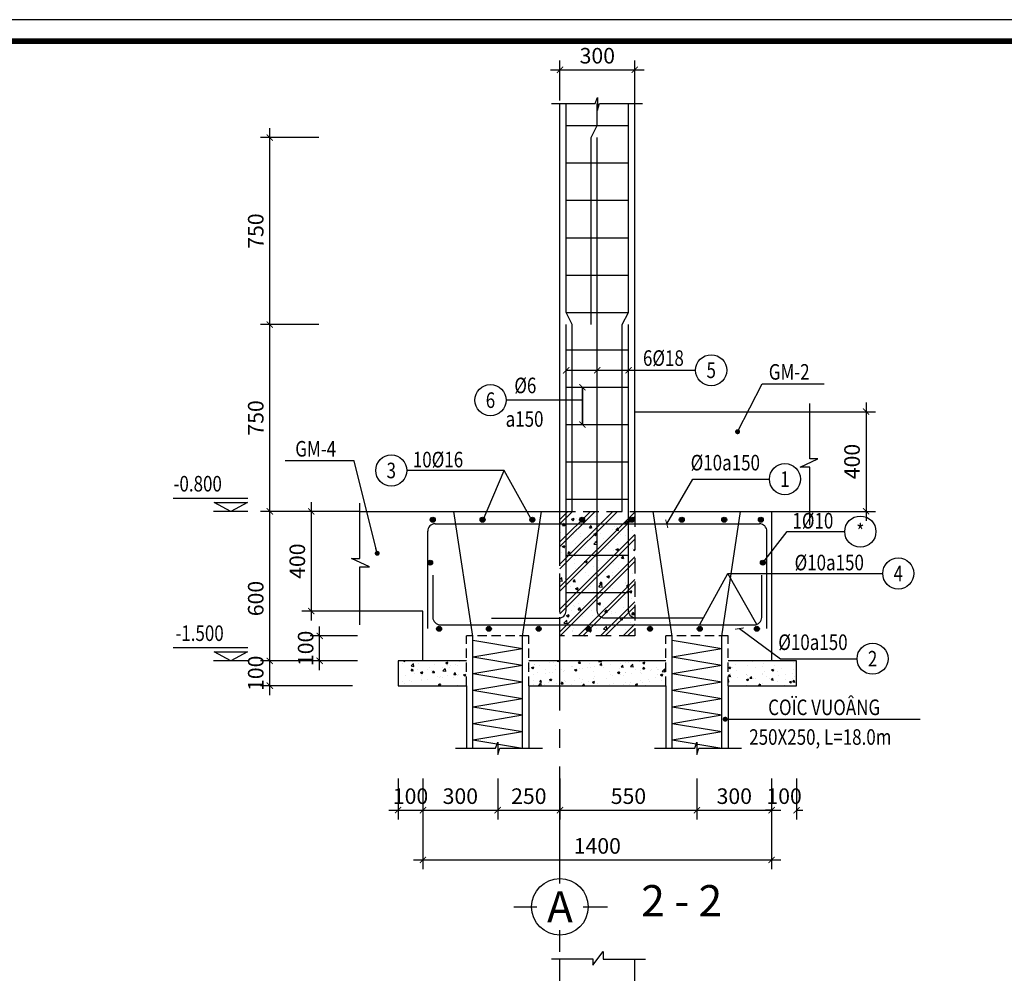
# Model space of a CAD drawing. Units: inches. Extents: x -78781 to 291682597901, y -251576 to 520260481864.
# Drawn here: x 1836822 to 1840775, y 337060 to 340888 of the extents above; entities that cross this region are included whole.
import ezdxf
from ezdxf.enums import TextEntityAlignment as Align

# ---------------------------------------------------------------- set-up
doc = ezdxf.new("R2010")
doc.units = ezdxf.units.IN
doc.header["$MEASUREMENT"] = 0
doc.header["$PDMODE"] = 3
doc.linetypes.add('CENTER', pattern=[2, 1.25, -0.25, 0.25, -0.25])
doc.linetypes.add('HIDDEN', pattern=[0.375, 0.25, -0.125])
for name, color, linetype in [('D-BAO', 4, 'Continuous'), ('DIM', 1, 'Continuous'), ('HATCH', 8, 'Continuous'), ('LINH-TINH', 7, 'Continuous'), ('T-DAI', 3, 'Continuous'), ('TEXT', 4, 'Continuous'), ('TEXT-TD', 6, 'Continuous'), ('THEP', 2, 'Continuous'), ('TRUC', 9, 'CENTER')]:
    doc.layers.add(name, color=color, linetype=linetype)
doc.styles.get("Standard").update_dxf_attribs({"font": 'VHELVEN.TTF'})
doc.styles.add('TEXT-DIM', font='1.shx', dxfattribs={"width": 0.8})
doc.styles.add('TEXT-GHI CHU', font='VAVON.TTF')
doc.dimstyles.get("Standard").update_dxf_attribs({"dimtxt": 2.5, "dimasz": 25, "dimexe": 0.18, "dimexo": 0.0625, "dimgap": 0.09, "dimtad": 0, "dimtih": 1, "dimtoh": 1, "dimdec": 0, "dimzin": 0, "dimtxsty": 'Standard', "dimcen": 80, "dimadec": 0, "dimazin": 0, "dimtfac": 1, "dimtdec": 0, "dimtofl": 0, "dimtmove": 0, "dimatfit": 3, "dimldrblk": 'ARCHTICK', "dimfxl": 0.18, "dimtolj": 1, "dimtzin": 0, "dimarcsym": 0})
doc.dimstyles.new('TL 1-25', dxfattribs={"dimscale": 25, "dimtxt": 2.5, "dimasz": 1, "dimexe": 1.5, "dimexo": 0, "dimgap": 1, "dimtad": 1, "dimdec": 0, "dimtxsty": 'TEXT-DIM', "dimblk": 'ARCHTICK', "dimcen": 0, "dimdle": 1.5, "dimclrd": 1, "dimclre": 1, "dimclrt": 4, "dimadec": 0, "dimazin": 2, "dimtfac": 1, "dimtdec": 0, "dimtix": 1, "dimtofl": 0, "dimtmove": 0, "dimatfit": 3, "dimldrblk": 'ARCHTICK', "dimfxl": 1.5, "dimtolj": 1, "dimtzin": 0, "dimarcsym": 0})

# ---------------------------------------------------------------- blocks, each defined once
blk = doc.blocks.new('KHUNG A3')
blk.add_lwpolyline([(-42000, 0), (0, 0), (0, 29700), (-42000, 29700)], close=True)
at = {"color": 5, "const_width": 80}
blk.add_lwpolyline([(-41700, 300), (-300, 300), (-300, 29400), (-41700, 29400)], close=True, dxfattribs=at)
blk = doc.blocks.new('_ARCHTICK')
at = {"color": 0, "linetype": 'ByBlock', "const_width": 0.15}
blk.add_lwpolyline([(-0.5, -0.5), (0.5, 0.5)], dxfattribs=at)
blk = doc.blocks.new('*D167')
at = {"layer": 'Defpoints', "color": 0}
for p in [(1837825.9, 338914.4), (1838023.2, 338914.4), (1838158.6, 338314.4)]:
    blk.add_point(p, dxfattribs=at)
at = {"layer": 'DIM', "color": 1, "lineweight": -2}
for p, q in [((1837825.9, 338276.9), (1837825.9, 338951.9)), ((1838023.2, 338914.4), (1837788.4, 338914.4)), ((1838158.6, 338314.4), (1837788.4, 338314.4))]:
    blk.add_line(p, q, dxfattribs=at)
at = {"layer": 'DIM', "color": 1, "lineweight": -2, "xscale": 25, "yscale": 25, "zscale": 25}
for p, rotation in [((1837825.9, 338914.4), 90), ((1837825.9, 338314.4), 270)]:
    blk.add_blockref('_ARCHTICK', p, dxfattribs=dict(at, rotation=rotation))
at = {"layer": 'DIM', "color": 4, "insert": (1837769.6, 338564.4), "char_height": 62.5, "attachment_point": 5, "rotation": 90, "style": 'TEXT-DIM'}
blk.add_mtext('\\A1;600', dxfattribs=at)
blk = doc.blocks.new('*D168')
at = {"layer": 'Defpoints', "color": 0}
for p in [(1837825.9, 338314.4), (1838158.6, 338314.4), (1838158.6, 338214.4)]:
    blk.add_point(p, dxfattribs=at)
at = {"layer": 'DIM', "color": 1, "lineweight": -2}
for p, q in [((1837825.9, 338176.9), (1837825.9, 338351.9)), ((1838158.6, 338314.4), (1837788.4, 338314.4)), ((1838158.6, 338214.4), (1837788.4, 338214.4))]:
    blk.add_line(p, q, dxfattribs=at)
at = {"layer": 'DIM', "color": 1, "lineweight": -2, "xscale": 25, "yscale": 25, "zscale": 25}
for p, rotation in [((1837825.9, 338314.4), 90), ((1837825.9, 338214.4), 270)]:
    blk.add_blockref('_ARCHTICK', p, dxfattribs=dict(at, rotation=rotation))
at = {"layer": 'DIM', "color": 4, "insert": (1837769.6, 338264.4), "char_height": 62.5, "attachment_point": 5, "rotation": 90, "style": 'TEXT-DIM'}
blk.add_mtext('\\A1;100', dxfattribs=at)
blk = doc.blocks.new('*D169')
at = {"layer": 'Defpoints', "color": 0}
for p in [(1838026.2, 338414.4), (1838177.8, 338414.4), (1838177.8, 338314.4)]:
    blk.add_point(p, dxfattribs=at)
at = {"layer": 'DIM', "color": 1, "lineweight": -2}
for p, q in [((1838026.2, 338276.9), (1838026.2, 338451.9)), ((1838177.8, 338414.4), (1837988.7, 338414.4)), ((1838177.8, 338314.4), (1837988.7, 338314.4))]:
    blk.add_line(p, q, dxfattribs=at)
at = {"layer": 'DIM', "color": 1, "lineweight": -2, "xscale": 25, "yscale": 25, "zscale": 25}
for p, rotation in [((1838026.2, 338414.4), 90), ((1838026.2, 338314.4), 270)]:
    blk.add_blockref('_ARCHTICK', p, dxfattribs=dict(at, rotation=rotation))
at = {"layer": 'DIM', "color": 4, "insert": (1837970, 338364.4), "char_height": 62.5, "attachment_point": 5, "rotation": 90, "style": 'TEXT-DIM'}
blk.add_mtext('\\A1;100', dxfattribs=at)
blk = doc.blocks.new('DC')
for p, q in [((3.26, 2.48), (-11.09, 2.48)), ((3.3, 0), (-3.3, 0))]:
    blk.add_line(p, q)
blk.add_lwpolyline([(-3.2, 1.71), (3.2, 1.71), (0, 0)], close=True)
blk = doc.blocks.new('*D170')
at = {"layer": 'Defpoints', "color": 0}
for p in [(1837825.9, 339664.4), (1838023.2, 339664.4), (1838023.2, 338914.4)]:
    blk.add_point(p, dxfattribs=at)
at = {"layer": 'DIM', "color": 1, "lineweight": -2}
for p, q in [((1837825.9, 338876.9), (1837825.9, 339701.9)), ((1838023.2, 339664.4), (1837788.4, 339664.4)), ((1838023.2, 338914.4), (1837788.4, 338914.4))]:
    blk.add_line(p, q, dxfattribs=at)
at = {"layer": 'DIM', "color": 1, "lineweight": -2, "xscale": 25, "yscale": 25, "zscale": 25}
for p, rotation in [((1837825.9, 339664.4), 90), ((1837825.9, 338914.4), 270)]:
    blk.add_blockref('_ARCHTICK', p, dxfattribs=dict(at, rotation=rotation))
at = {"layer": 'DIM', "color": 4, "insert": (1837769.6, 339289.4), "char_height": 62.5, "attachment_point": 5, "rotation": 90, "style": 'TEXT-DIM'}
blk.add_mtext('\\A1;750', dxfattribs=at)
blk = doc.blocks.new('*D171')
at = {"layer": 'Defpoints', "color": 0}
for p in [(1838341.1, 337842), (1838441.1, 337765), (1838441.1, 337715)]:
    blk.add_point(p, dxfattribs=at)
at = {"layer": 'DIM', "color": 1, "lineweight": -2}
for p, q in [((1838341.1, 337842), (1838341.1, 337677.5)), ((1838441.1, 337765), (1838441.1, 337677.5)), ((1838303.6, 337715), (1838478.6, 337715))]:
    blk.add_line(p, q, dxfattribs=at)
at = {"layer": 'DIM', "color": 1, "lineweight": -2, "xscale": 25, "yscale": 25, "zscale": 25, "rotation": 180}
blk.add_blockref('_ARCHTICK', (1838341.1, 337715), dxfattribs=at)
at = {"layer": 'DIM', "color": 1, "lineweight": -2, "xscale": 25, "yscale": 25, "zscale": 25}
blk.add_blockref('_ARCHTICK', (1838441.1, 337715), dxfattribs=at)
at = {"layer": 'DIM', "color": 4, "insert": (1838391.1, 337771.2), "char_height": 62.5, "attachment_point": 5, "style": 'TEXT-DIM'}
blk.add_mtext('\\A1;100', dxfattribs=at)
blk = doc.blocks.new('*D172')
at = {"layer": 'Defpoints', "color": 0}
for p in [(1839841.1, 337715), (1838441.1, 337702.5), (1839841.1, 337515.2)]:
    blk.add_point(p, dxfattribs=at)
at = {"layer": 'DIM', "color": 1, "lineweight": -2}
for p, q in [((1839841.1, 337715), (1839841.1, 337477.7)), ((1838441.1, 337702.5), (1838441.1, 337477.7)), ((1838403.6, 337515.2), (1839878.6, 337515.2))]:
    blk.add_line(p, q, dxfattribs=at)
at = {"layer": 'DIM', "color": 1, "lineweight": -2, "xscale": 25, "yscale": 25, "zscale": 25, "rotation": 180}
blk.add_blockref('_ARCHTICK', (1838441.1, 337515.2), dxfattribs=at)
at = {"layer": 'DIM', "color": 1, "lineweight": -2, "xscale": 25, "yscale": 25, "zscale": 25}
blk.add_blockref('_ARCHTICK', (1839841.1, 337515.2), dxfattribs=at)
at = {"layer": 'DIM', "color": 4, "insert": (1839141.1, 337571.5), "char_height": 62.5, "attachment_point": 5, "style": 'TEXT-DIM'}
blk.add_mtext('\\A1;1400', dxfattribs=at)
blk = doc.blocks.new('*D173')
at = {"layer": 'Defpoints', "color": 0}
for p in [(1838441.1, 337842), (1838741.1, 337842), (1838741.1, 337715)]:
    blk.add_point(p, dxfattribs=at)
at = {"layer": 'DIM', "color": 1, "lineweight": -2}
for p, q in [((1838441.1, 337842), (1838441.1, 337677.5)), ((1838741.1, 337842), (1838741.1, 337677.5)), ((1838403.6, 337715), (1838778.6, 337715))]:
    blk.add_line(p, q, dxfattribs=at)
at = {"layer": 'DIM', "color": 1, "lineweight": -2, "xscale": 25, "yscale": 25, "zscale": 25, "rotation": 180}
blk.add_blockref('_ARCHTICK', (1838441.1, 337715), dxfattribs=at)
at = {"layer": 'DIM', "color": 1, "lineweight": -2, "xscale": 25, "yscale": 25, "zscale": 25}
blk.add_blockref('_ARCHTICK', (1838741.1, 337715), dxfattribs=at)
at = {"layer": 'DIM', "color": 4, "insert": (1838591.1, 337771.2), "char_height": 62.5, "attachment_point": 5, "style": 'TEXT-DIM'}
blk.add_mtext('\\A1;300', dxfattribs=at)
blk = doc.blocks.new('truc')
at = {"layer": 'TRUC', "color": 11, "linetype": 'Continuous', "ltscale": 5}
for points in [[(-7.62, 3.74), (-7.62, 7.54)], [(-15.02, 0), (-11.35, 0)], [(-3.88, 0), (0, 0)], [(-7.62, -7.24), (-7.62, -3.74)]]:
    blk.add_lwpolyline(points, dxfattribs=at)
at = {"layer": 'TRUC', "color": 11, "linetype": 'Continuous'}
blk.add_circle((-7.62, 0), 4.54, dxfattribs=at)
blk = doc.blocks.new('*D174')
at = {"layer": 'Defpoints', "color": 0, "ltscale": 750}
for p in [(1838741.1, 337842), (1838991.1, 337842), (1838991.1, 337715)]:
    blk.add_point(p, dxfattribs=at)
at = {"layer": 'DIM', "color": 1, "lineweight": -2, "ltscale": 750}
for p, q in [((1838741.1, 337842), (1838741.1, 337677.5)), ((1838991.1, 337842), (1838991.1, 337677.5)), ((1838703.6, 337715), (1839028.6, 337715))]:
    blk.add_line(p, q, dxfattribs=at)
at = {"layer": 'DIM', "color": 1, "lineweight": -2, "ltscale": 750, "xscale": 25, "yscale": 25, "zscale": 25, "rotation": 180}
blk.add_blockref('_ARCHTICK', (1838741.1, 337715), dxfattribs=at)
at = {"layer": 'DIM', "color": 1, "lineweight": -2, "ltscale": 750, "xscale": 25, "yscale": 25, "zscale": 25}
blk.add_blockref('_ARCHTICK', (1838991.1, 337715), dxfattribs=at)
at = {"layer": 'DIM', "color": 4, "ltscale": 750, "insert": (1838866.1, 337771.2), "char_height": 62.5, "attachment_point": 5, "style": 'TEXT-DIM'}
blk.add_mtext('\\A1;250', dxfattribs=at)
blk = doc.blocks.new('*D175')
at = {"layer": 'Defpoints', "color": 0, "ltscale": 750}
for p in [(1839541.1, 337842), (1839841.1, 337842), (1839841.1, 337715)]:
    blk.add_point(p, dxfattribs=at)
at = {"layer": 'DIM', "color": 1, "lineweight": -2, "ltscale": 750}
for p, q in [((1839541.1, 337842), (1839541.1, 337677.5)), ((1839841.1, 337842), (1839841.1, 337677.5)), ((1839503.6, 337715), (1839878.6, 337715))]:
    blk.add_line(p, q, dxfattribs=at)
at = {"layer": 'DIM', "color": 1, "lineweight": -2, "ltscale": 750, "xscale": 25, "yscale": 25, "zscale": 25, "rotation": 180}
blk.add_blockref('_ARCHTICK', (1839541.1, 337715), dxfattribs=at)
at = {"layer": 'DIM', "color": 1, "lineweight": -2, "ltscale": 750, "xscale": 25, "yscale": 25, "zscale": 25}
blk.add_blockref('_ARCHTICK', (1839841.1, 337715), dxfattribs=at)
at = {"layer": 'DIM', "color": 4, "ltscale": 750, "insert": (1839691.1, 337771.2), "char_height": 62.5, "attachment_point": 5, "style": 'TEXT-DIM'}
blk.add_mtext('\\A1;300', dxfattribs=at)
blk = doc.blocks.new('*D176')
at = {"layer": 'Defpoints', "color": 0, "ltscale": 750}
for p in [(1839841.1, 337842), (1839941.1, 337842), (1839941.1, 337715)]:
    blk.add_point(p, dxfattribs=at)
at = {"layer": 'DIM', "color": 1, "lineweight": -2, "ltscale": 750}
for p, q in [((1839841.1, 337842), (1839841.1, 337677.5)), ((1839941.1, 337842), (1839941.1, 337677.5)), ((1839841.1, 337715), (1839816.1, 337715)), ((1839941.1, 337715), (1839966.1, 337715))]:
    blk.add_line(p, q, dxfattribs=at)
at = {"layer": 'DIM', "color": 1, "lineweight": -2, "ltscale": 750, "xscale": 25, "yscale": 25, "zscale": 25}
blk.add_blockref('_ARCHTICK', (1839841.1, 337715), dxfattribs=at)
at = {"layer": 'DIM', "color": 1, "lineweight": -2, "ltscale": 750, "xscale": 25, "yscale": 25, "zscale": 25, "rotation": 180}
blk.add_blockref('_ARCHTICK', (1839941.1, 337715), dxfattribs=at)
at = {"layer": 'DIM', "color": 4, "ltscale": 750, "insert": (1839891.1, 337771.2), "char_height": 62.5, "attachment_point": 5, "style": 'TEXT-DIM'}
blk.add_mtext('\\A1;100', dxfattribs=at)
blk = doc.blocks.new('*D177')
at = {"layer": 'Defpoints', "color": 0, "ltscale": 750}
for p in [(1838991.1, 337842), (1839541.1, 337842), (1839541.1, 337715)]:
    blk.add_point(p, dxfattribs=at)
at = {"layer": 'DIM', "color": 1, "lineweight": -2, "ltscale": 750}
for p, q in [((1838991.1, 337842), (1838991.1, 337677.5)), ((1839541.1, 337842), (1839541.1, 337677.5)), ((1838953.6, 337715), (1839578.6, 337715))]:
    blk.add_line(p, q, dxfattribs=at)
at = {"layer": 'DIM', "color": 1, "lineweight": -2, "ltscale": 750, "xscale": 25, "yscale": 25, "zscale": 25, "rotation": 180}
blk.add_blockref('_ARCHTICK', (1838991.1, 337715), dxfattribs=at)
at = {"layer": 'DIM', "color": 1, "lineweight": -2, "ltscale": 750, "xscale": 25, "yscale": 25, "zscale": 25}
blk.add_blockref('_ARCHTICK', (1839541.1, 337715), dxfattribs=at)
at = {"layer": 'DIM', "color": 4, "ltscale": 750, "insert": (1839266.1, 337771.2), "char_height": 62.5, "attachment_point": 5, "style": 'TEXT-DIM'}
blk.add_mtext('\\A1;550', dxfattribs=at)
blk = doc.blocks.new('*D158')
at = {"layer": 'Defpoints', "color": 0, "ltscale": 750}
for p in [(1839993.8, 339314.4), (1839993.8, 338914.4), (1840220.1, 338914.4)]:
    blk.add_point(p, dxfattribs=at)
at = {"layer": 'DIM', "color": 1, "lineweight": -2, "ltscale": 750}
for p, q in [((1840220.1, 339351.9), (1840220.1, 338876.9)), ((1839993.8, 339314.4), (1840257.6, 339314.4)), ((1839993.8, 338914.4), (1840257.6, 338914.4))]:
    blk.add_line(p, q, dxfattribs=at)
at = {"layer": 'DIM', "color": 1, "lineweight": -2, "ltscale": 750, "xscale": 25, "yscale": 25, "zscale": 25}
for p, rotation in [((1840220.1, 339314.4), 90), ((1840220.1, 338914.4), 270)]:
    blk.add_blockref('_ARCHTICK', p, dxfattribs=dict(at, rotation=rotation))
at = {"layer": 'DIM', "color": 4, "ltscale": 750, "insert": (1840163.9, 339114.4), "char_height": 62.5, "attachment_point": 5, "rotation": 90, "style": 'TEXT-DIM'}
blk.add_mtext('\\A1;400', dxfattribs=at)
blk = doc.blocks.new('*D159')
at = {"layer": 'Defpoints', "color": 0}
for p in [(1838187.4, 338914.4), (1837992.7, 338514.4), (1838187.4, 338514.4)]:
    blk.add_point(p, dxfattribs=at)
at = {"layer": 'DIM', "color": 1, "lineweight": -2}
for p, q in [((1837992.7, 338951.9), (1837992.7, 338476.9)), ((1838187.4, 338914.4), (1837955.2, 338914.4)), ((1838187.4, 338514.4), (1837955.2, 338514.4))]:
    blk.add_line(p, q, dxfattribs=at)
at = {"layer": 'DIM', "color": 1, "lineweight": -2, "xscale": 25, "yscale": 25, "zscale": 25}
for p, rotation in [((1837992.7, 338914.4), 90), ((1837992.7, 338514.4), 270)]:
    blk.add_blockref('_ARCHTICK', p, dxfattribs=dict(at, rotation=rotation))
at = {"layer": 'DIM', "color": 4, "insert": (1837936.5, 338714.4), "char_height": 62.5, "attachment_point": 5, "rotation": 90, "style": 'TEXT-DIM'}
blk.add_mtext('\\A1;400', dxfattribs=at)
blk = doc.blocks.new('*D676')
at = {"layer": 'Defpoints', "color": 0}
for p in [(1839291.1, 340686.9), (1838991.1, 340563.2), (1839291.1, 340550.8)]:
    blk.add_point(p, dxfattribs=at)
at = {"layer": 'DIM', "color": 1, "lineweight": -2}
for p, q in [((1838991.1, 340563.2), (1838991.1, 340724.4)), ((1839291.1, 340550.8), (1839291.1, 340724.4)), ((1838953.6, 340686.9), (1839328.6, 340686.9))]:
    blk.add_line(p, q, dxfattribs=at)
at = {"layer": 'DIM', "color": 1, "lineweight": -2, "xscale": 25, "yscale": 25, "zscale": 25, "rotation": 180}
blk.add_blockref('_ARCHTICK', (1838991.1, 340686.9), dxfattribs=at)
at = {"layer": 'DIM', "color": 1, "lineweight": -2, "xscale": 25, "yscale": 25, "zscale": 25}
blk.add_blockref('_ARCHTICK', (1839291.1, 340686.9), dxfattribs=at)
at = {"layer": 'DIM', "color": 4, "insert": (1839141.1, 340743.2), "char_height": 62.5, "attachment_point": 5, "style": 'TEXT-DIM'}
blk.add_mtext('\\A1;300', dxfattribs=at)
blk = doc.blocks.new('*D677')
at = {"layer": 'Defpoints', "color": 0}
for p in [(1837825.9, 340414.4), (1838023.2, 340414.4), (1838023.2, 339664.4)]:
    blk.add_point(p, dxfattribs=at)
at = {"layer": 'DIM', "color": 1, "lineweight": -2}
for p, q in [((1837825.9, 339626.9), (1837825.9, 340451.9)), ((1838023.2, 340414.4), (1837788.4, 340414.4)), ((1838023.2, 339664.4), (1837788.4, 339664.4))]:
    blk.add_line(p, q, dxfattribs=at)
at = {"layer": 'DIM', "color": 1, "lineweight": -2, "xscale": 25, "yscale": 25, "zscale": 25}
for p, rotation in [((1837825.9, 340414.4), 90), ((1837825.9, 339664.4), 270)]:
    blk.add_blockref('_ARCHTICK', p, dxfattribs=dict(at, rotation=rotation))
at = {"layer": 'DIM', "color": 4, "insert": (1837769.6, 340039.4), "char_height": 62.5, "attachment_point": 5, "rotation": 90, "style": 'TEXT-DIM'}
blk.add_mtext('\\A1;750', dxfattribs=at)

msp = doc.modelspace()

# ---------------------------------------------------------------- hatches: boundary and pattern name
at = {"layer": 'HATCH', "ltscale": 1000}
h = msp.add_hatch(dxfattribs=at)
h.set_pattern_fill('CHAU-01', color=256, scale=20, style=0, pattern_type=2)
h.set_pattern_definition([(50, (-55953.85, 8217.63), (107.5890274, -9.4128202), [11.25, -123.75]), (355, (-55953.85, 8217.63), (-20.8127, 112.82882), [9, -99]), (100.4514, (-55944.88, 8216.84), (86.776407, 103.4159313), [9.5610285, -105.171317]), (46.1842, (-55953.85, 8247.63), (160.086157, -24.827852), [16.875, -185.625]), (96.6356, (-55940.5, 8245.56), (140.199406, 146.117681), [14.341543, -157.75695]), (351.1842, (-55953.85, 8247.63), (140.199292, 146.11779), [13.5, -148.5]), (21, (-55938.85, 8240.13), (89.536058, -60.3928336), [11.25, -123.75]), (326, (-55938.85, 8240.13), (36.4973, 108.772507), [9, -99]), (71.4514, (-55931.39, 8235.1), (126.0333943, 48.3795745), [9.5610285, -105.171317]), (37.5, (-55953.847, 8217.63), (1.8239783, 49.9340781), [0, -97.8, 0, -100.5, 0, -99.375]), (7.5, (-55953.85, 8217.63), (39.4604306, 59.1617568), [0, -57.3, 0, -95.55, 0, -37.875]), (327.5, (-55987.297, 8217.63), (80.0733654, -3.3832308), [0, -37.5, 0, -117, 0, -155.25]), (317.5, (-56002.3, 8217.63), (87.4779254, 15.0157473), [0, -48.75, 0, -77.7, 0, -110.25]), (45, (-55953.85, 8217.63), (-45.0780573, 45.0780573), []), (45, (-55953.85, 8236.003), (-45.0780573, 45.0780573), [])])
h.paths.add_polyline_path([(1838991.1, 338914.4), (1839291.1, 338914.4), (1839291.1, 338414.4), (1838991.1, 338414.4)])
h = msp.add_hatch(dxfattribs=at)
h.set_pattern_fill('AR-CONC', color=256, scale=12, style=0)
h.set_pattern_definition([(50, (-9131.925, -268084.65), (86.071222, -7.5302562), [9, -99]), (355, (-9131.925, -268084.65), (-16.65016, 90.263056), [7.2, -79.2]), (100.4514, (-9124.75, -268085.28), (69.4211258, 82.732745), [7.6488228, -84.1370534]), (46.1842, (-9131.93, -268060.65), (128.068926, -19.862282), [13.5, -148.5]), (96.6356, (-9121.25, -268062.3), (112.159525, 116.8941445), [11.473235, -126.20556]), (351.1842, (-9131.93, -268060.65), (112.159433, 116.894232), [10.8, -118.8]), (21, (-9119.925, -268066.65), (71.6288463, -48.314267), [9, -99]), (326, (-9119.925, -268066.65), (29.19784, 87.0180054), [7.2, -79.2]), (71.4514, (-9113.96, -268070.675), (100.8267154, 38.7036596), [7.6488228, -84.1370534]), (37.5, (-9131.925, -268084.65), (1.45918264, 39.94726246), [0, -78.24, 0, -80.4, 0, -79.5]), (7.5, (-9131.925, -268084.65), (31.5683445, 47.3294054), [0, -45.84, 0, -76.44, 0, -30.3]), (327.5, (-9158.685, -268084.65), (64.05869234, -2.7065846), [0, -30, 0, -93.6, 0, -124.2]), (317.5, (-9170.685, -268084.65), (69.9823403, 12.0125979), [0, -39, 0, -62.16, 0, -88.2])])
h.paths.add_polyline_path([(1839666.1, 338314.4), (1839666.1, 338214.4), (1839941.1, 338214.4), (1839941.1, 338314.4)])
h.paths.add_polyline_path([(1838616.1, 338214.4), (1838616.1, 338314.4), (1838341.1, 338314.4), (1838341.1, 338214.4)])
h.paths.add_polyline_path([(1838866.1, 338314.4), (1838866.1, 338214.4), (1839416.1, 338214.4), (1839416.1, 338314.4)])
at = {"layer": 'THEP'}
for points in [[(1838470.2, 338880.7, -1), (1838490.2, 338880.7, -1)], [(1838670.2, 338880.7, -1), (1838690.2, 338880.7, -1)], [(1838870.2, 338880.7, -1), (1838890.2, 338880.7, -1)], [(1839070.2, 338880.7, -1), (1839090.2, 338880.7, -1)], [(1839270.2, 338880.7, -1), (1839290.2, 338880.7, -1)], [(1839470.2, 338880.7, -1), (1839490.2, 338880.7, -1)], [(1839640.7, 338880.7, -1), (1839660.7, 338880.7, -1)], [(1839787.7, 338880.7, -1), (1839807.7, 338880.7, -1)], [(1838460, 338708.3, 1), (1838480, 338708.3, 1)], [(1839815.8, 338708.3, -1), (1839795.8, 338708.3, -1)], [(1838515.7, 338443.1, -1), (1838495.7, 338443.1, -1)], [(1838715.7, 338443.1, -1), (1838695.7, 338443.1, -1)], [(1838915.7, 338443.1, -1), (1838895.7, 338443.1, -1)], [(1839115.7, 338443.1, -1), (1839095.7, 338443.1, -1)], [(1839362.6, 338443.1, -1), (1839342.6, 338443.1, -1)], [(1839562.6, 338443.1, -1), (1839542.6, 338443.1, -1)], [(1839791.7, 338443.1, -1), (1839771.7, 338443.1, -1)]]:
    msp.add_hatch(color=256, dxfattribs=at).paths.add_polyline_path(points)

# ---------------------------------------------------------------- linework, layer by layer
at = {"layer": 'D-BAO', "ltscale": 1000}
for p, q in [((1838991.1, 338914.4), (1838991.1, 340550.8)), ((1839291.1, 338914.4), (1839291.1, 340550.8)), ((1839291.1, 339314.4), (1839993.8, 339314.4)), ((1838187.4, 338914.4), (1838991.1, 338914.4)), ((1839291.1, 338914.4), (1839841.1, 338914.4)), ((1839291.1, 338914.4), (1839993.8, 338914.4)), ((1839841.1, 338914.4), (1839841.1, 338314.4)), ((1838441.1, 338514.4), (1838187.4, 338514.4)), ((1838441.1, 338314.4), (1838441.1, 338514.4))]:
    msp.add_line(p, q, dxfattribs=at)
at = {"layer": 'D-BAO', "linetype": 'HIDDEN', "ltscale": 150}
for p, q in [((1838866.1, 338414.4), (1838616.1, 338414.4)), ((1838616.1, 338214.4), (1838616.1, 338414.4)), ((1838866.1, 338214.4), (1838866.1, 338414.4)), ((1839666.1, 338414.4), (1839416.1, 338414.4)), ((1839416.1, 338214.4), (1839416.1, 338414.4)), ((1839666.1, 338214.4), (1839666.1, 338414.4))]:
    msp.add_line(p, q, dxfattribs=at)
at = {"layer": 'D-BAO', "ltscale": 150}
for p, q in [((1838616.1, 338214.4), (1838616.1, 337963.3)), ((1838866.1, 338214.4, -0.4), (1838866.1, 337963.3)), ((1839416.1, 338214.4), (1839416.1, 337963.3)), ((1839666.1, 338214.4, -0.4), (1839666.1, 337963.3))]:
    msp.add_line(p, q, dxfattribs=at)
at = {"layer": 'D-BAO', "ltscale": 750}
for p, q in [((1838991.1, 336736.1), (1838991.1, 337117.8)), ((1839291.1, 336736.1), (1839291.1, 337117.3))]:
    msp.add_line(p, q, dxfattribs=at)
at = {"layer": 'D-BAO', "ltscale": 1000}
for points in [[(1838616.1, 338314.4), (1838341.1, 338314.4), (1838341.1, 338214.4)], [(1839416.1, 338314.4), (1838866.1, 338314.4)], [(1839666.1, 338214.4), (1839941.1, 338214.4), (1839941.1, 338314.4), (1839666.1, 338314.4)], [(1838341.1, 338214.4), (1838616.1, 338214.4)], [(1838866.1, 338214.4), (1839416.1, 338214.4)]]:
    msp.add_lwpolyline(points, dxfattribs=at)
at = {"layer": 'LINH-TINH'}
for p, q in [((1839803.5, 339426.4, 11.4), (1840051.7, 339426.4, 11.4)), ((1838767.1, 339078.4, -6.4), (1838376.4, 339078.4, -6.4)), ((1838680.2, 338873, -6.4), (1838767.1, 339078.4, -6.4)), ((1838880.2, 338873, -6.4), (1838767.1, 339078.4, -6.4)), ((1839552.6, 338459.8), (1839665.6, 338665.2)), ((1839665.6, 338665.2), (1840287.1, 338665.2)), ((1839781.7, 338459.8), (1839665.6, 338665.2))]:
    msp.add_line(p, q, dxfattribs=at)
for points in [[(1838957.1, 340550.8), (1839132.9, 340550.8), (1839141.3, 340575.8), (1839141.3, 340524.1), (1839149.6, 340550.8), (1839322.6, 340550.8)], [(1839081.4, 339360.7), (1839081.4, 339360.7), (1838774.5, 339360.7)], [(1839805.8, 338708.3), (1839903.4, 338833), (1840134.7, 338833)], [(1838571.1, 337963.3), (1838732.7, 337963.3), (1838741.1, 337988.3), (1838741.1, 337938.3), (1838749.4, 337963.3), (1838920.4, 337963.3)], [(1839371.1, 337963.3), (1839532.7, 337963.3), (1839541.1, 337988.3), (1839541.1, 337938.3), (1839549.4, 337963.3), (1839720.4, 337963.3)]]:
    msp.add_lwpolyline(points, dxfattribs=at)
at = {"layer": 'LINH-TINH', "ltscale": 1000}
msp.add_lwpolyline([(1839993.8, 338858.9), (1839993.8, 339091.8), (1839955.3, 339091.8), (1840026.8, 339124.8), (1839993.8, 339124.8), (1839993.8, 339347.4)], dxfattribs=at)
at = {"layer": 'LINH-TINH', "ltscale": 1000, "elevation": 0}
msp.add_lwpolyline([(1838187.4, 338458.9), (1838187.4, 338691.8), (1838225.9, 338691.8), (1838154.4, 338724.8), (1838187.4, 338724.8), (1838187.4, 338947.4)], dxfattribs=at)
at = {"layer": 'LINH-TINH', "linetype": 'HIDDEN', "ltscale": 250}
msp.add_lwpolyline([(1838991.1, 338914.4), (1839291.1, 338914.4), (1839291.1, 338414.4), (1838991.1, 338414.4), (1838991.1, 338914.4)], dxfattribs=at)
at = {"layer": 'LINH-TINH', "ltscale": 750, "elevation": 0}
msp.add_lwpolyline([(1838957, 337117.8), (1839123, 337117.8), (1839123, 337092.8), (1839164, 337148.3), (1839164, 337117.3), (1839334.9, 337117.3)], dxfattribs=at)
at = {"layer": 'LINH-TINH'}
for centre in [(1839598.5, 339480.7), (1838712, 339360.7), (1838313.9, 339078.4, -6.4), (1839894.4, 339043.7, -6.4), (1840197.2, 338833), (1840349.6, 338665.2), (1840246.4, 338322.9)]:
    msp.add_circle(centre, 62.5, dxfattribs=at)
at = {"layer": 'T-DAI', "linetype": 'Continuous'}
for p, q in [((1839015.7, 340462.9), (1839266.4, 340462.9)), ((1839015.7, 340312.9), (1839266.4, 340312.9)), ((1839015.7, 340162.9), (1839266.4, 340162.9)), ((1839015.7, 340012.9), (1839266.4, 340012.9)), ((1839015.7, 339862.9), (1839266.4, 339862.9)), ((1839015.7, 339712.9), (1839266.4, 339712.9)), ((1839015.7, 339562.9), (1839266.4, 339562.9)), ((1839015.7, 339412.9), (1839266.4, 339412.9)), ((1839015.7, 339262.9), (1839266.4, 339262.9)), ((1839015.7, 339112.9), (1839266.4, 339112.9)), ((1839015.7, 338962.9), (1839266.4, 338962.9)), ((1839015.7, 338738.9), (1839266.4, 338738.9)), ((1839015.7, 338588.9), (1839266.4, 338588.9)), ((1838641.1, 338397.7), (1838841.1, 338364.3)), ((1839441.1, 338397.7), (1839641.1, 338364.3)), ((1838641.1, 338330.9), (1838841.1, 338364.3)), ((1839441.1, 338330.9), (1839641.1, 338364.3)), ((1838641.1, 338330.9), (1838841.1, 338297.5)), ((1839441.1, 338330.9), (1839641.1, 338297.5)), ((1838641.1, 338264.1), (1838841.1, 338297.5)), ((1838641.1, 338264.1), (1838841.1, 338230.6)), ((1839441.1, 338264.1), (1839641.1, 338297.5)), ((1839441.1, 338264.1), (1839641.1, 338230.6)), ((1838641.1, 338197.2), (1838841.1, 338230.6)), ((1839441.1, 338197.2), (1839641.1, 338230.6)), ((1838641.1, 338197.2), (1838841.1, 338163.8)), ((1839441.1, 338197.2), (1839641.1, 338163.8)), ((1838641.1, 338130.4), (1838841.1, 338163.8)), ((1839441.1, 338130.4), (1839641.1, 338163.8)), ((1838641.1, 338130.4), (1838841.1, 338097)), ((1839441.1, 338130.4), (1839641.1, 338097)), ((1838641.1, 338063.5), (1838841.1, 338097)), ((1838641.1, 338063.5), (1838841.1, 338030.1)), ((1839441.1, 338063.5), (1839641.1, 338097)), ((1839441.1, 338063.5), (1839641.1, 338030.1)), ((1838641.1, 337996.7), (1838841.1, 338030.1)), ((1839441.1, 337996.7), (1839641.1, 338030.1)), ((1838641.1, 337996.7), (1838841.1, 337963.3)), ((1839441.1, 337996.7), (1839641.1, 337963.3))]:
    msp.add_line(p, q, dxfattribs=at)
at = {"layer": 'THEP'}
for p, q in [((1838641.1, 338413.9), (1838565.5, 338914.4)), ((1838841.1, 338413.9), (1838916.7, 338914.4)), ((1839441.1, 338413.9), (1839365.5, 338914.4)), ((1839641.1, 338413.9), (1839716.7, 338914.4)), ((1838490, 338864.4, -6.4), (1839792.2, 338864.4, -6.4)), ((1838460, 338443.9, -6.4), (1838460, 338834.4, -6.4)), ((1839822.2, 338443.9, -6.4), (1839822.2, 338834.4, -6.4)), ((1838480.6, 338658.9), (1838480.6, 338488.9)), ((1839801.1, 338488.9), (1839801.1, 338658.9)), ((1838510.6, 338458.9), (1839771.1, 338458.9)), ((1838641.1, 337963.3), (1838641.1, 338413.9)), ((1838841.1, 337963.3), (1838841.1, 338413.9)), ((1839441.1, 337963.3), (1839441.1, 338413.9)), ((1839641.1, 337963.3), (1839641.1, 338413.9))]:
    msp.add_line(p, q, dxfattribs=at)
at = {"layer": 'THEP', "ltscale": 750}
for points in [[(1839040.7, 338914.4), (1839040.7, 339664.4), (1839015.7, 339712.9), (1839015.7, 340550.8)], [(1839116.1, 339664.4), (1839116.1, 340414.4), (1839141.1, 340462.9), (1839141.1, 340550.8)], [(1839241.4, 338914.4), (1839241.4, 339664.4), (1839266.4, 339712.9), (1839266.4, 340550.8)]]:
    msp.add_lwpolyline(points, dxfattribs=at)
at = {"layer": 'THEP'}
for points in [[(1839441, 338485.4), (1839171.1, 338485.4, -0.414214), (1839141.1, 338515.4), (1839141.1, 340414.4)], [(1838715.8, 338485.4), (1838985.7, 338485.4, 0.414214), (1839015.7, 338515.4), (1839015.7, 339664.4)], [(1839566.4, 338485.4), (1839296.4, 338485.4, -0.414214), (1839266.4, 338515.4), (1839266.4, 339664.4)]]:
    msp.add_lwpolyline(points, format="xyb", dxfattribs=at)
for centre in [(1838480.2, 338880.7, -6.4), (1838680.2, 338880.7, -6.4), (1838880.2, 338880.7, -6.4), (1839080.2, 338880.7, -6.4), (1839280.2, 338880.7, -6.4), (1839480.2, 338880.7, -6.4), (1839650.7, 338880.7, -6.4), (1839797.7, 338880.7, -6.4), (1838470, 338708.3, -6.4), (1839805.8, 338708.3), (1838505.7, 338443.1), (1838705.7, 338443.1), (1838905.7, 338443.1), (1839105.7, 338443.1), (1839352.6, 338443.1), (1839552.6, 338443.1), (1839781.7, 338443.1)]:
    msp.add_circle(centre, 10, dxfattribs=at)
for centre, start, end in [((1838490, 338834.4, -6.4), 90, 180), ((1839792.2, 338834.4, -6.4), 0, 90), ((1838510.6, 338488.9), 180, 270), ((1839771.1, 338488.9), 270, 0)]:
    msp.add_arc(centre, 30, start, end, dxfattribs=at)
at = {"layer": 'TRUC', "ltscale": 300}
msp.add_line((1838991.1, 337515.2), (1838991.1, 339179.1), dxfattribs=at)

# ---------------------------------------------------------------- block references
at = {"color": 7, "xscale": 0.2874999999767169, "yscale": 0.287499999969441, "zscale": 0.2874999999586079}
msp.add_blockref('KHUNG A3', (1840973.8, 332349.1), dxfattribs=at)
at = {"xscale": 20.83333333348855, "yscale": 20.83333333348855, "zscale": 20.83333333348855}
for p in [(1837669.3, 338914.4), (1837669.3, 338314.4)]:
    msp.add_blockref('DC', p, dxfattribs=at)
at = {"layer": 'TRUC', "ltscale": 300, "xscale": 25, "yscale": 25, "zscale": 25}
msp.add_blockref('truc', (1839181.5, 337326.8), dxfattribs=at)

# ---------------------------------------------------------------- texts
at = {"layer": 'TEXT', "style": 'TEXT-DIM', "width": 0.8}
for s, p in [('6%%C18', (1839324.4, 339498.4)), ('GM-2', (1839829.6, 339442.9, 11.4)), ('%%c6', (1838807.9, 339388.5)), ('a150', (1838773, 339253.9)), ('GM-4', (1837928.2, 339134.3)), ('10%%C16', (1838400.4, 339090.9, -6.4)), ('%%C10a150', (1839515.9, 339078.7, -6.4)), ('-0.800', (1837439.6, 338994.1)), ('1%%c10', (1839924.6, 338845.5)), ('%%C10a150', (1839933.2, 338677.7)), ('-1.500', (1837447, 338394.1)), ('%%C10a150', (1839867.8, 338357.9)), ('COÏC VUOÂNG', (1839827.1, 338096.6, 11.4)), ('250X250, L=18.0m', (1839751.1, 337977.4, 11.4))]:
    msp.add_text(s, height=62.5, dxfattribs=at).set_placement(p)
for s, p in [('5', (1839598.5, 339480.7)), ('6', (1838712, 339360.7)), ('3', (1838313.9, 339078.4, -6.4)), ('1', (1839894.4, 339043.7, -6.4)), ('*', (1840197.2, 338833)), ('4', (1840349.6, 338665.2)), ('2', (1840246.4, 338322.9))]:
    msp.add_text(s, height=62.5, dxfattribs=at).set_placement(p, align=Align.MIDDLE_CENTER)
at = {"layer": 'TEXT-TD', "linetype": 'ByBlock', "style": 'TEXT-GHI CHU'}
msp.add_text('A', height=125, dxfattribs=at).set_placement((1838991.1, 337326.8), align=Align.MIDDLE_CENTER)
at = {"layer": 'TEXT-TD', "style": 'TEXT-GHI CHU'}
msp.add_text('%%U2 - 2', height=125, dxfattribs=at).set_placement((1839317.6, 337289.2))

# ---------------------------------------------------------------- dimensions: what is measured, and where the dimension line sits
at = {"layer": 'DIM'}
for base, p1, p2, picture, middle in [((1839291.1, 340686.9), (1838991.1, 340563.2), (1839291.1, 340550.8), '*D676', (1839141.1, 340686.9)), ((1838441.1, 337715), (1838341.1, 337842), (1838441.1, 337765), '*D171', (1838391.1, 337715)), ((1839841.1, 337515.2), (1838441.1, 337702.5), (1839841.1, 337715), '*D172', (1839141.1, 337515.2))]:
    dim = msp.add_linear_dim(base=base, p1=p1, p2=p2, dimstyle='TL 1-25', dxfattribs=at)
    dim.commit()
    dim.dimension.update_dxf_attribs({"geometry": picture, "text_midpoint": middle, "dimtype": 160})
for base, p1, p2, picture, middle in [((1837825.9, 340414.4), (1838023.2, 339664.4), (1838023.2, 340414.4), '*D677', (1837769.6, 340039.4)), ((1837825.9, 339664.4), (1838023.2, 338914.4), (1838023.2, 339664.4), '*D170', (1837769.6, 339289.4)), ((1837992.7, 338514.4), (1838187.4, 338914.4), (1838187.4, 338514.4), '*D159', (1837936.5, 338714.4))]:
    dim = msp.add_linear_dim(base=base, p1=p1, p2=p2, angle=90, dimstyle='TL 1-25', dxfattribs=at)
    dim.commit()
    dim.dimension.update_dxf_attribs({"geometry": picture, "text_midpoint": middle})
at = {"layer": 'DIM', "ltscale": 750}
dim = msp.add_linear_dim(base=(1840220.1, 338914.4), p1=(1839993.8, 339314.4), p2=(1839993.8, 338914.4), angle=90, dimstyle='TL 1-25', dxfattribs=at)
dim.commit()
dim.dimension.update_dxf_attribs({"geometry": '*D158', "text_midpoint": (1840163.9, 339114.4)})
at = {"layer": 'DIM'}
for base, p1, p2, angle, picture, middle in [((1837825.9, 338914.4), (1838158.6, 338314.4), (1838023.2, 338914.4), 90, '*D167', (1837825.9, 338564.4)), ((1838026.2, 338414.4), (1838177.8, 338314.4), (1838177.8, 338414.4), 90, '*D169', (1838026.2, 338364.4)), ((1837825.9, 338314.4), (1838158.6, 338214.4), (1838158.6, 338314.4), 90, '*D168', (1837825.9, 338264.4)), ((1838741.1, 337715), (1838441.1, 337842), (1838741.1, 337842), 180, '*D173', (1838591.1, 337715))]:
    dim = msp.add_linear_dim(base=base, p1=p1, p2=p2, angle=angle, dimstyle='TL 1-25', dxfattribs=at)
    dim.commit()
    dim.dimension.update_dxf_attribs({"geometry": picture, "text_midpoint": middle, "dimtype": 160})
at = {"layer": 'DIM', "ltscale": 750}
for base, p1, p2, picture, middle in [((1838991.1, 337715), (1838741.1, 337842), (1838991.1, 337842), '*D174', (1838866.1, 337771.2)), ((1839541.1, 337715), (1838991.1, 337842), (1839541.1, 337842), '*D177', (1839266.1, 337771.2)), ((1839841.1, 337715), (1839541.1, 337842), (1839841.1, 337842), '*D175', (1839691.1, 337771.2)), ((1839941.1, 337715), (1839841.1, 337842), (1839941.1, 337842), '*D176', (1839891.1, 337771.2))]:
    dim = msp.add_linear_dim(base=base, p1=p1, p2=p2, dimstyle='TL 1-25', dxfattribs=at)
    dim.commit()
    dim.dimension.update_dxf_attribs({"geometry": picture, "text_midpoint": middle})

# ---------------------------------------------------------------- leaders
at = {"layer": 'LINH-TINH'}
for points, override in [([(1839015.7, 339480.7), (1839536, 339480.7)], {"dimasz": 25}), ([(1839141.1, 339480.7), (1839536, 339480.7)], {"dimasz": 25}), ([(1839266.4, 339480.7), (1839536, 339480.7)], {"dimasz": 25}), ([(1839081.4, 339412.9), (1839081.4, 339262.9)], {"dimasz": 25}), ([(1839081.4, 339262.9), (1839081.4, 339412.9)], {"dimasz": 25}), ([(1839704.3, 339234, 11.4), (1839803.5, 339426.4, 11.4)], {"dimasz": 20, "dimldrblk": 'Dot'}), ([(1838257.3, 338746), (1838164.2, 339117.7), (1837888.1, 339117.7)], {"dimasz": 20, "dimldrblk": 'Dot'}), ([(1839654.6, 338080, 11.4), (1840437, 338080, 11.4)], {"dimasz": 20, "dimldrblk": 'Dot'})]:
    msp.add_leader(points, dimstyle='Standard', override=override, dxfattribs=at)
at = {"layer": 'LINH-TINH', "ltscale": 1000}
for points in [[(1839419.9, 338864.4, -6.4), (1839524.4, 339043.7, -6.4), (1839831.9, 339043.7, -6.4)], [(1839712.1, 338443.9), (1839876.4, 338322.9), (1840183.9, 338322.9)]]:
    msp.add_leader(points, dimstyle='TL 1-25', override={"dimgap": 1, "dimtad": 0, "dimclrd": 7}, dxfattribs=at)

doc.saveas('drawing.dxf')
